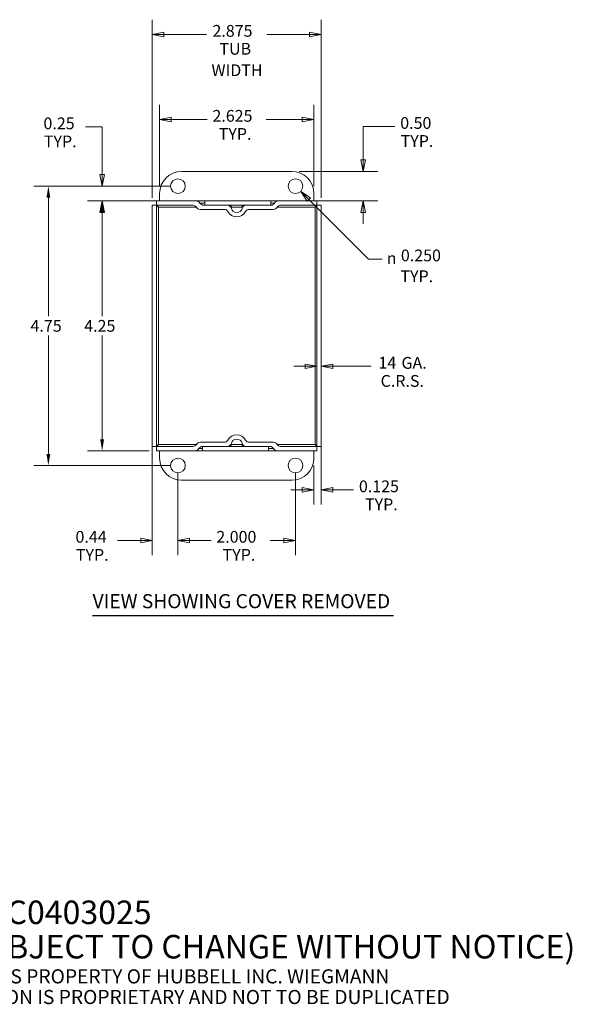
# Model space of a CAD drawing. Units: inches. Extents: x 1.2 to 30.6, y 0.9 to 20.4.
# Drawn here: x 21.2 to 30.6, y 0.9 to 17.7 of the extents above; entities that cross this region are included whole.
import ezdxf

# ---------------------------------------------------------------- set-up
doc = ezdxf.new("R2010")
doc.units = ezdxf.units.IN
doc.header["$LTSCALE"] = 2
doc.header["$MEASUREMENT"] = 0
for name, color, linetype, lineweight in [('Dimension (ANSI)', 7, 'Continuous', 5), ('Symbol (ANSI)', 7, 'Continuous', 5), ('Visible (ANSI)', 7, 'Continuous', 5), ('Visible Narrow (ANSI)', 7, 'Continuous', 5)]:
    doc.layers.add(name, color=color, linetype=linetype, lineweight=lineweight)
doc.styles.add('Note Text (ANSI)', font='RomanS.shx')
doc.styles.add('ROMANS', font='romans.shx')
doc.styles.add('Text Style168', font='tahoma.ttf')
doc.styles.add('Text Style61', font='AIGDT___.TTF')
doc.dimstyles.new('Default (ANSI)', dxfattribs={"dimscale": 2, "dimtxt": 0.1, "dimasz": 0.098425, "dimexe": 0.125, "dimexo": 0.0625, "dimgap": 0.031496, "dimtad": 0, "dimtih": 1, "dimtoh": 1, "dimrnd": 1e-08, "dimzin": 0, "dimdsep": 46, "dimtxsty": 'ROMANS', "dimcen": 0.09, "dimdle": 0.393701, "dimclrd": 256, "dimclre": 256, "dimclrt": 256, "dimadec": 0, "dimazin": 0, "dimtfac": 1, "dimtofl": 0, "dimtmove": 0, "dimatfit": 3, "dimfxl": 1, "dimtolj": 1, "dimtzin": 0, "dimlwd": -1, "dimlwe": -1, "dimarcsym": 0})

# ---------------------------------------------------------------- blocks, each defined once
blk = doc.blocks.new('*D8')
at = {"layer": 'Defpoints', "color": 0, "transparency": 16777216}
for p in [(23.549, 14.599), (22.622, 10.349), (23.549, 10.349)]:
    blk.add_point(p, dxfattribs=at)
at = {"layer": 'Dimension (ANSI)', "transparency": 16777216}
for p, q in [((23.424, 14.599), (22.372, 14.599)), ((22.622, 14.402), (22.622, 12.636)), ((22.622, 10.545), (22.622, 12.31)), ((23.424, 10.349), (22.372, 10.349))]:
    blk.add_line(p, q, dxfattribs=at)
for points in [[(22.589, 14.402), (22.655, 14.402), (22.622, 14.599)], [(22.589, 10.545), (22.655, 10.545), (22.622, 10.349)]]:
    blk.add_solid(points, dxfattribs=at)
at = {"layer": 'Dimension (ANSI)', "transparency": 16777216, "insert": (22.317, 12.573), "char_height": 0.2, "attachment_point": 1, "style": 'ROMANS'}
blk.add_mtext('\\A1;4.25', dxfattribs=at)
blk = doc.blocks.new('*D9')
at = {"layer": 'Defpoints', "color": 0, "transparency": 16777216}
for p in [(23.912, 14.849), (21.707, 10.099), (23.912, 10.099)]:
    blk.add_point(p, dxfattribs=at)
at = {"layer": 'Dimension (ANSI)', "transparency": 16777216}
for p, q in [((23.787, 14.849), (21.457, 14.849)), ((21.707, 14.652), (21.707, 12.637)), ((21.707, 10.295), (21.707, 12.311)), ((23.787, 10.099), (21.457, 10.099))]:
    blk.add_line(p, q, dxfattribs=at)
for points in [[(21.675, 14.652), (21.74, 14.652), (21.707, 14.849)], [(21.675, 10.295), (21.74, 10.295), (21.707, 10.099)]]:
    blk.add_solid(points, dxfattribs=at)
at = {"layer": 'Dimension (ANSI)', "transparency": 16777216, "insert": (21.403, 12.574), "char_height": 0.2, "attachment_point": 1, "style": 'ROMANS'}
blk.add_mtext('\\A1;4.75', dxfattribs=at)

msp = doc.modelspace()

# ---------------------------------------------------------------- linework, layer by layer
at = {"layer": 'Dimension (ANSI)'}
for p, q in [((23.4746, 14.6489), (23.4746, 17.6784)), ((26.3496, 14.6489), (26.3496, 17.6784)), ((23.6714, 17.4678), (23.4746, 17.4284)), ((23.6714, 17.4284), (23.4746, 17.4284)), ((23.4746, 17.4284), (23.6714, 17.389)), ((23.6714, 17.389), (23.6714, 17.4678)), ((23.6714, 17.4284), (24.4004, 17.4284)), ((25.4237, 17.4284), (26.1527, 17.4284)), ((26.3496, 17.4284), (26.1527, 17.4678)), ((26.1527, 17.4678), (26.1527, 17.389)), ((26.1527, 17.4284), (26.3496, 17.4284)), ((26.1527, 17.389), (26.3496, 17.4284)), ((23.5996, 14.8486), (23.5996, 16.2334)), ((26.2246, 14.8486), (26.2246, 16.2334)), ((23.7964, 16.0228), (23.5996, 15.9834)), ((23.7964, 15.9834), (23.5996, 15.9834)), ((23.5996, 15.9834), (23.7964, 15.944)), ((23.7964, 15.944), (23.7964, 16.0228)), ((23.7964, 15.9834), (24.4102, 15.9834)), ((25.414, 15.9834), (26.0277, 15.9834)), ((26.2246, 15.9834), (26.0277, 16.0228)), ((26.0277, 16.0228), (26.0277, 15.944)), ((26.0277, 15.9834), (26.2246, 15.9834)), ((26.0277, 15.944), (26.2246, 15.9834)), ((22.622, 15.8557), (22.3415, 15.8557)), ((22.622, 15.2423), (22.622, 15.8557)), ((27.0623, 15.4923), (27.0623, 15.8625)), ((27.6025, 15.8625), (27.0623, 15.8625)), ((27.0623, 15.2954), (27.0623, 15.4923)), ((22.622, 15.0454), (22.622, 15.2423)), ((27.0229, 15.2954), (27.0623, 15.0986)), ((27.1016, 15.2954), (27.0229, 15.2954)), ((27.0623, 15.2954), (27.0623, 15.0986)), ((27.0623, 15.0986), (27.1016, 15.2954)), ((25.9746, 15.0986), (27.3123, 15.0986)), ((22.5826, 15.0454), (22.622, 14.8486)), ((22.6613, 15.0454), (22.5826, 15.0454)), ((22.622, 15.0454), (22.622, 14.8486)), ((22.622, 14.8486), (22.6613, 15.0454)), ((23.7871, 14.8486), (22.372, 14.8486)), ((26.1396, 14.621), (26.0005, 14.7602)), ((26.1675, 14.6488), (26.0005, 14.7602)), ((26.0005, 14.7602), (26.1118, 14.5931)), ((23.4243, 14.5986), (22.372, 14.5986)), ((22.622, 14.5986), (22.5826, 14.4017)), ((22.622, 14.4017), (22.622, 14.5986)), ((22.6613, 14.4017), (22.622, 14.5986)), ((23.5493, 14.5986), (23.4243, 14.5986)), ((26.1118, 14.5931), (26.1675, 14.6488)), ((26.1396, 14.621), (27.1534, 13.6072)), ((26.2749, 14.5986), (26.3999, 14.5986)), ((26.3999, 14.5986), (27.3123, 14.5986)), ((27.0623, 14.5986), (27.0229, 14.4017)), ((27.0623, 14.4017), (27.0623, 14.5986)), ((27.1016, 14.4017), (27.0623, 14.5986)), ((22.5826, 14.4017), (22.6613, 14.4017)), ((22.622, 14.4017), (22.622, 14.2049)), ((27.0229, 14.4017), (27.1016, 14.4017)), ((27.0623, 14.4017), (27.0623, 14.2049)), ((27.1534, 13.6072), (27.3896, 13.6072)), ((26.2756, 12.6222), (26.2756, 11.5353)), ((26.3496, 12.6222), (26.3496, 11.5353)), ((26.0787, 11.7853), (25.8819, 11.7853)), ((26.2756, 11.7853), (26.0787, 11.8246)), ((26.0787, 11.8246), (26.0787, 11.7459)), ((26.0787, 11.7853), (26.2756, 11.7853)), ((26.0787, 11.7459), (26.2756, 11.7853)), ((26.5464, 11.8246), (26.3496, 11.7853)), ((26.5464, 11.7853), (26.3496, 11.7853)), ((26.3496, 11.7853), (26.5464, 11.7459)), ((26.5464, 11.7459), (26.5464, 11.8246)), ((26.5464, 11.7853), (26.7433, 11.7853)), ((27.2023, 11.7853), (26.7433, 11.7853)), ((23.4746, 10.4233), (23.4746, 10.2983)), ((26.3496, 10.4233), (26.3496, 10.2983)), ((23.4746, 10.2983), (23.4746, 8.5764)), ((26.3496, 10.2983), (26.3496, 9.4351)), ((26.2246, 10.0986), (26.2246, 9.4351)), ((23.9121, 9.9736), (23.9121, 8.5764)), ((23.9121, 9.9736), (23.9121, 8.5764)), ((25.9121, 9.9736), (25.9121, 8.5764)), ((26.2246, 9.6851), (26.0277, 9.7245)), ((26.0277, 9.7245), (26.0277, 9.6457)), ((26.5464, 9.7245), (26.3496, 9.6851)), ((26.5464, 9.6457), (26.5464, 9.7245)), ((26.0277, 9.6851), (25.8309, 9.6851)), ((26.0277, 9.6851), (26.2246, 9.6851)), ((26.0277, 9.6457), (26.2246, 9.6851)), ((26.5464, 9.6851), (26.3496, 9.6851)), ((26.3496, 9.6851), (26.5464, 9.6457)), ((26.5464, 9.6851), (26.7433, 9.6851)), ((26.8993, 9.6851), (26.7433, 9.6851)), ((22.8861, 8.8264), (23.0809, 8.8264)), ((23.2777, 8.8264), (23.0809, 8.8264)), ((23.4746, 8.8264), (23.2777, 8.8658)), ((23.2777, 8.8658), (23.2777, 8.787)), ((23.2777, 8.8264), (23.4746, 8.8264)), ((23.2777, 8.787), (23.4746, 8.8264)), ((24.1089, 8.8658), (23.9121, 8.8264)), ((24.1089, 8.8658), (23.9121, 8.8264)), ((24.1089, 8.8264), (23.9121, 8.8264)), ((23.9121, 8.8264), (24.1089, 8.787)), ((24.1089, 8.8264), (23.9121, 8.8264)), ((23.9121, 8.8264), (24.1089, 8.787)), ((24.1089, 8.787), (24.1089, 8.8658)), ((24.1089, 8.787), (24.1089, 8.8658)), ((24.1089, 8.8264), (24.4763, 8.8264)), ((24.1089, 8.8264), (24.3058, 8.8264)), ((25.48, 8.8264), (25.7152, 8.8264)), ((25.9121, 8.8264), (25.7152, 8.8658)), ((25.7152, 8.8658), (25.7152, 8.787)), ((25.7152, 8.8264), (25.9121, 8.8264)), ((25.7152, 8.787), (25.9121, 8.8264))]:
    msp.add_line(p, q, dxfattribs=at)
at = {"layer": 'Dimension (ANSI)', "flags": 128}
for points in [[(23.6714, 17.4678), (23.4746, 17.4284), (23.6714, 17.389), (23.6714, 17.4678)], [(26.1527, 17.389), (26.3496, 17.4284), (26.1527, 17.4678), (26.1527, 17.389)], [(23.7964, 16.0228), (23.5996, 15.9834), (23.7964, 15.944), (23.7964, 16.0228)], [(26.0277, 15.944), (26.2246, 15.9834), (26.0277, 16.0228), (26.0277, 15.944)], [(27.0229, 15.2954), (27.0623, 15.0986), (27.1016, 15.2954), (27.0229, 15.2954)], [(22.5826, 15.0454), (22.622, 14.8486), (22.6613, 15.0454), (22.5826, 15.0454)], [(26.1675, 14.6488), (26.0005, 14.7602), (26.1118, 14.5931), (26.1675, 14.6488)], [(22.6613, 14.4017), (22.622, 14.5986), (22.5826, 14.4017), (22.6613, 14.4017)], [(27.1016, 14.4017), (27.0623, 14.5986), (27.0229, 14.4017), (27.1016, 14.4017)], [(26.0787, 11.7459), (26.2756, 11.7853), (26.0787, 11.8246), (26.0787, 11.7459)], [(26.5464, 11.8246), (26.3496, 11.7853), (26.5464, 11.7459), (26.5464, 11.8246)], [(26.0277, 9.6457), (26.2246, 9.6851), (26.0277, 9.7245), (26.0277, 9.6457)], [(26.5464, 9.7245), (26.3496, 9.6851), (26.5464, 9.6457), (26.5464, 9.7245)], [(23.2777, 8.787), (23.4746, 8.8264), (23.2777, 8.8658), (23.2777, 8.787)], [(24.1089, 8.8658), (23.9121, 8.8264), (24.1089, 8.787), (24.1089, 8.8658)], [(24.1089, 8.8658), (23.9121, 8.8264), (24.1089, 8.787), (24.1089, 8.8658)], [(25.7152, 8.787), (25.9121, 8.8264), (25.7152, 8.8658), (25.7152, 8.787)]]:
    msp.add_lwpolyline(points, dxfattribs=at)
at = {"layer": 'Dimension (ANSI)'}
for points in [[(23.6714, 17.4678), (23.4746, 17.4284), (23.6714, 17.389), (23.6714, 17.4678)], [(26.1527, 17.389), (26.3496, 17.4284), (26.1527, 17.4678), (26.1527, 17.389)], [(23.7964, 16.0228), (23.5996, 15.9834), (23.7964, 15.944), (23.7964, 16.0228)], [(26.0277, 15.944), (26.2246, 15.9834), (26.0277, 16.0228), (26.0277, 15.944)], [(27.0229, 15.2954), (27.0623, 15.0986), (27.1016, 15.2954), (27.0229, 15.2954)], [(22.5826, 15.0454), (22.622, 14.8486), (22.6613, 15.0454), (22.5826, 15.0454)], [(26.1675, 14.6488), (26.0005, 14.7602), (26.1118, 14.5931), (26.1675, 14.6488)], [(22.6613, 14.4017), (22.622, 14.5986), (22.5826, 14.4017), (22.6613, 14.4017)], [(27.1016, 14.4017), (27.0623, 14.5986), (27.0229, 14.4017), (27.1016, 14.4017)], [(26.0787, 11.7459), (26.2756, 11.7853), (26.0787, 11.8246), (26.0787, 11.7459)], [(26.5464, 11.8246), (26.3496, 11.7853), (26.5464, 11.7459), (26.5464, 11.8246)], [(26.0277, 9.6457), (26.2246, 9.6851), (26.0277, 9.7245), (26.0277, 9.6457)], [(26.5464, 9.7245), (26.3496, 9.6851), (26.5464, 9.6457), (26.5464, 9.7245)], [(23.2777, 8.787), (23.4746, 8.8264), (23.2777, 8.8658), (23.2777, 8.787)], [(24.1089, 8.8658), (23.9121, 8.8264), (24.1089, 8.787), (24.1089, 8.8658)], [(24.1089, 8.8658), (23.9121, 8.8264), (24.1089, 8.787), (24.1089, 8.8658)], [(25.7152, 8.787), (25.9121, 8.8264), (25.7152, 8.8658), (25.7152, 8.787)]]:
    msp.add_solid(points, dxfattribs=at)
at = {"layer": 'Symbol (ANSI)', "lineweight": 30}
msp.add_line((22.4606, 7.5485), (27.577, 7.5485), dxfattribs=at)
at = {"layer": 'Visible (ANSI)'}
for p, q in [((23.9746, 15.0986), (25.8496, 15.0986)), ((24.2222, 14.5986), (23.5493, 14.5986)), ((23.5493, 14.5246), (23.5493, 14.5986)), ((23.5996, 14.5986), (23.5996, 14.7236)), ((24.2222, 14.5986), (24.3697, 14.5986)), ((24.3697, 14.5986), (24.3697, 14.5246)), ((24.3697, 14.5986), (25.4947, 14.5986)), ((25.6193, 14.5986), (25.4947, 14.5986)), ((25.4947, 14.5986), (25.4947, 14.5246)), ((26.2749, 14.5986), (25.6193, 14.5986)), ((26.2246, 14.7236), (26.2246, 14.5986)), ((26.2749, 14.5246), (26.2749, 14.5986)), ((23.4746, 14.5239), (23.4746, 10.4233)), ((23.5486, 14.5239), (23.4746, 14.5239)), ((23.5486, 14.5239), (23.5486, 10.4233)), ((24.1651, 14.5246), (23.5493, 14.5246)), ((24.6999, 14.4536), (24.2881, 14.4536)), ((24.7517, 14.5246), (24.3468, 14.5246)), ((24.3697, 14.5246), (25.4947, 14.5246)), ((24.8181, 14.4926), (24.8181, 14.5246)), ((24.8181, 14.4926), (24.8181, 14.4926)), ((25.006, 14.5246), (25.006, 14.4926)), ((25.006, 14.4926), (25.0061, 14.4926)), ((25.4947, 14.5246), (25.0724, 14.5246)), ((25.5361, 14.4536), (25.1242, 14.4536)), ((26.2749, 14.5246), (25.659, 14.5246)), ((26.2756, 10.4233), (26.2756, 14.5239)), ((26.2756, 14.5239), (26.3496, 14.5239)), ((26.3496, 10.4233), (26.3496, 14.5239)), ((23.5486, 10.4233), (23.4746, 10.4233)), ((23.5493, 10.4226), (24.1651, 10.4226)), ((23.5493, 10.4226), (23.5493, 10.3486)), ((24.2881, 10.4936), (24.6999, 10.4936)), ((24.3295, 10.4226), (24.7517, 10.4226)), ((25.4545, 10.4226), (24.3295, 10.4226)), ((24.3295, 10.3486), (24.3295, 10.4226)), ((24.8181, 10.4226), (24.8181, 10.4546)), ((24.8181, 10.4546), (24.8181, 10.4546)), ((25.006, 10.4546), (25.006, 10.4226)), ((25.0061, 10.4546), (25.006, 10.4546)), ((25.0724, 10.4226), (25.4773, 10.4226)), ((25.1242, 10.4936), (25.5361, 10.4936)), ((25.4545, 10.3486), (25.4545, 10.4226)), ((25.659, 10.4226), (26.2749, 10.4226)), ((26.2749, 10.4226), (26.2749, 10.3486)), ((26.2756, 10.4233), (26.3496, 10.4233)), ((23.5493, 10.3486), (24.2048, 10.3486)), ((23.5996, 10.2236), (23.5996, 10.3486)), ((24.2048, 10.3486), (24.3295, 10.3486)), ((25.4545, 10.3486), (24.3295, 10.3486)), ((25.602, 10.3486), (25.4545, 10.3486)), ((25.602, 10.3486), (26.2749, 10.3486)), ((26.2246, 10.3486), (26.2246, 10.2236)), ((25.8496, 9.8486), (23.9746, 9.8486))]:
    msp.add_line(p, q, dxfattribs=at)
for centre in [(23.9121, 14.8486), (25.9121, 14.8486), (23.9121, 10.0986), (25.9121, 10.0986)]:
    msp.add_circle(centre, 0.125, dxfattribs=at)
for centre, radius, start, end in [((23.9746, 14.7236), 0.375, 90, 180), ((25.8496, 14.7236), 0.375, 0, 90), ((24.2222, 14.5276), 0.071, 28.61184, 90), ((25.6193, 14.5276), 0.071, 90, 151.38816), ((24.1651, 14.4536), 0.071, 30, 90), ((24.2881, 14.5246), 0.071, 210, 270), ((24.3468, 14.5956), 0.071, 208.61184, 270), ((24.6999, 14.3826), 0.071, 27.40331, 90), ((24.7517, 14.4536), 0.071, 13.67202, 90), ((24.9121, 14.4926), 0.168, 207.40331, 332.59669), ((24.9121, 14.4926), 0.094, 193.67202, 346.32798), ((25.0724, 14.4536), 0.071, 90, 166.32798), ((25.1242, 14.3826), 0.071, 90, 152.59669), ((25.4947, 14.5956), 0.071, 270, 331.38816), ((25.5361, 14.5246), 0.071, 270, 330), ((25.659, 14.4536), 0.071, 90, 150), ((24.9121, 10.4546), 0.168, 27.40331, 152.59669), ((24.9121, 10.4546), 0.094, 13.67202, 166.32798), ((24.1651, 10.4936), 0.071, 270, 330), ((24.2048, 10.4196), 0.071, 270, 331.38816), ((24.2881, 10.4226), 0.071, 90, 150), ((24.3295, 10.3516), 0.071, 90, 151.38816), ((24.6999, 10.5646), 0.071, 270, 332.59669), ((24.7517, 10.4936), 0.071, 270, 346.32798), ((25.0724, 10.4936), 0.071, 193.67202, 270), ((25.1242, 10.5646), 0.071, 207.40331, 270), ((25.4773, 10.3516), 0.071, 28.61184, 90), ((25.5361, 10.4226), 0.071, 30, 90), ((25.602, 10.4196), 0.071, 208.61184, 270), ((25.659, 10.4936), 0.071, 210, 270), ((23.9746, 10.2236), 0.375, 180, 270), ((25.8496, 10.2236), 0.375, 270, 0)]:
    msp.add_arc(centre, radius, start, end, dxfattribs=at)
for points, knots in [([(23.5798, 14.4933), (23.5644, 14.5029), (23.55, 14.5125), (23.5487, 14.5222), (23.5486, 14.5227), (23.5486, 14.5233), (23.5486, 14.5239)], [0, 0, 0, 0, 1.4834748, 1.4834748, 1.4834748, 1.5707963, 1.5707963, 1.5707963, 1.5707963]), ([(23.5798, 14.4933), (23.5702, 14.5088), (23.5606, 14.5231), (23.551, 14.5244), (23.5504, 14.5245), (23.5498, 14.5246), (23.5493, 14.5246)], [0, 0, 0, 0, 1.4834748, 1.4834748, 1.4834748, 1.5707963, 1.5707963, 1.5707963, 1.5707963]), ([(24.8181, 14.4926), (24.8181, 14.4984), (24.8181, 14.5055), (24.8181, 14.516), (24.8181, 14.5202), (24.8181, 14.5246)], [0.670729285, 0.670729285, 0.670729285, 0.670729285, 0.73457817, 0.73457817, 0.770422463, 0.770422463, 0.770422463, 0.770422463]), ([(24.8207, 14.4703), (24.8207, 14.4704), (24.8207, 14.4704), (24.8191, 14.477), (24.8182, 14.4839), (24.8181, 14.4916), (24.8181, 14.4921), (24.8181, 14.4926)], [-0.000600566, -0.000600566, -0.000600566, -0.000600566, 0, 0, 0.084641774, 0.084641774, 0.090138074, 0.090138074, 0.090138074, 0.090138074]), ([(25.0061, 14.4926), (25.0061, 14.4859), (25.0054, 14.4786), (25.0034, 14.4705), (25.0034, 14.4704), (25.0034, 14.4703)], [0.185832603, 0.185832603, 0.185832603, 0.185832603, 0.250306285, 0.250306285, 0.250766181, 0.250766181, 0.250766181, 0.250766181]), ([(25.0061, 14.5246), (25.0061, 14.5223), (25.0061, 14.5202), (25.0061, 14.5142), (25.0061, 14.5103), (25.0061, 14.502), (25.0061, 14.4968), (25.0061, 14.4926)], [0.09112496, 0.09112496, 0.09112496, 0.09112496, 0.1163571, 0.1163571, 0.16779579, 0.16779579, 0.22920333, 0.22920333, 0.22920333, 0.22920333]), ([(26.2443, 14.4933), (26.2539, 14.5088), (26.2635, 14.5231), (26.2732, 14.5244), (26.2737, 14.5245), (26.2743, 14.5246), (26.2749, 14.5246)], [0, 0, 0, 0, 1.4834748, 1.4834748, 1.4834748, 1.5707963, 1.5707963, 1.5707963, 1.5707963]), ([(26.2443, 14.4933), (26.2598, 14.5029), (26.2741, 14.5125), (26.2754, 14.5222), (26.2755, 14.5227), (26.2756, 14.5233), (26.2756, 14.5239)], [0, 0, 0, 0, 1.4834748, 1.4834748, 1.4834748, 1.5707963, 1.5707963, 1.5707963, 1.5707963]), ([(23.5798, 10.4538), (23.5644, 10.4442), (23.55, 10.4346), (23.5487, 10.425), (23.5486, 10.4244), (23.5486, 10.4238), (23.5486, 10.4233)], [0, 0, 0, 0, 1.4834748, 1.4834748, 1.4834748, 1.5707963, 1.5707963, 1.5707963, 1.5707963]), ([(23.5798, 10.4538), (23.5702, 10.4384), (23.5606, 10.424), (23.551, 10.4227), (23.5504, 10.4226), (23.5498, 10.4226), (23.5493, 10.4226)], [0, 0, 0, 0, 1.4834748, 1.4834748, 1.4834748, 1.5707963, 1.5707963, 1.5707963, 1.5707963]), ([(24.8181, 10.4546), (24.8181, 10.4612), (24.8187, 10.4685), (24.8207, 10.4767), (24.8207, 10.4767), (24.8207, 10.4768)], [0.185832608, 0.185832608, 0.185832608, 0.185832608, 0.250306315, 0.250306315, 0.25076621, 0.25076621, 0.25076621, 0.25076621]), ([(24.8181, 10.4226), (24.8181, 10.4248), (24.8181, 10.4269), (24.8181, 10.4329), (24.8181, 10.4368), (24.8181, 10.4451), (24.8181, 10.4503), (24.8181, 10.4546)], [0.09112496, 0.09112496, 0.09112496, 0.09112496, 0.1163571, 0.1163571, 0.16779579, 0.16779579, 0.22920333, 0.22920333, 0.22920333, 0.22920333]), ([(25.0034, 10.4768), (25.0034, 10.4767), (25.0034, 10.4767), (25.005, 10.4701), (25.0059, 10.4632), (25.0061, 10.4555), (25.0061, 10.455), (25.0061, 10.4546)], [-0.000600566, -0.000600566, -0.000600566, -0.000600566, 0, 0, 0.084641774, 0.084641774, 0.090138074, 0.090138074, 0.090138074, 0.090138074]), ([(25.0061, 10.4546), (25.0061, 10.4487), (25.0061, 10.4416), (25.0061, 10.4311), (25.0061, 10.427), (25.0061, 10.4226)], [0.670729285, 0.670729285, 0.670729285, 0.670729285, 0.73457817, 0.73457817, 0.770422463, 0.770422463, 0.770422463, 0.770422463]), ([(26.2443, 10.4538), (26.2539, 10.4384), (26.2635, 10.424), (26.2732, 10.4227), (26.2737, 10.4226), (26.2743, 10.4226), (26.2749, 10.4226)], [0, 0, 0, 0, 1.4834748, 1.4834748, 1.4834748, 1.5707963, 1.5707963, 1.5707963, 1.5707963]), ([(26.2443, 10.4538), (26.2598, 10.4442), (26.2741, 10.4346), (26.2754, 10.425), (26.2755, 10.4244), (26.2756, 10.4238), (26.2756, 10.4233)], [0, 0, 0, 0, 1.4834748, 1.4834748, 1.4834748, 1.5707963, 1.5707963, 1.5707963, 1.5707963])]:
    msp.add_open_spline(points, degree=3, knots=knots, dxfattribs=at)
at = {"layer": 'Visible Narrow (ANSI)'}
for p, q in [((23.5798, 14.4933), (23.5798, 10.4538)), ((24.2239, 14.4933), (23.5798, 14.4933)), ((24.2845, 14.5616), (24.3697, 14.5616)), ((24.8181, 14.4926), (25.006, 14.4926)), ((25.557, 14.5616), (25.4947, 14.5616)), ((26.2443, 14.4933), (25.6002, 14.4933)), ((26.2443, 10.4538), (26.2443, 14.4933)), ((23.5798, 10.4538), (24.2239, 10.4538)), ((24.2671, 10.3856), (24.3295, 10.3856)), ((25.006, 10.4546), (24.8181, 10.4546)), ((25.5396, 10.3856), (25.4545, 10.3856)), ((25.6002, 10.4538), (26.2443, 10.4538))]:
    msp.add_line(p, q, dxfattribs=at)

# ---------------------------------------------------------------- texts
at = {"layer": 'Dimension (ANSI)', "char_height": 0.2, "attachment_point": 7}
for s, insert, style in [('2.875', (24.4988, 17.326), 'ROMANS'), ('TUB', (24.6174, 17.021), 'ROMANS'), ('WIDTH', (24.4825, 16.6564), 'ROMANS'), ('2.625', (24.4988, 15.881), 'ROMANS'), ('0.25', (21.6239, 15.7533), 'ROMANS'), ('0.50', (27.6942, 15.7601), 'ROMANS'), ('TYP.', (24.6058, 15.5738), 'ROMANS'), ('TYP.', (21.6306, 15.4461), 'ROMANS'), ('TYP.', (27.7009, 15.453), 'ROMANS'), ('0.250', (27.7054, 13.5083), 'ROMANS'), ('n', (27.4641, 13.4608), 'Text Style61'), ('TYP.', (27.6973, 13.1536), 'ROMANS'), ('14', (27.3235, 11.6842), 'ROMANS'), (' GA.', (27.6544, 11.6815), 'ROMANS'), ('C.R.S.', (27.3604, 11.3743), 'ROMANS'), ('0.125', (26.9909, 9.5827), 'ROMANS'), ('TYP.', (27.0949, 9.2755), 'ROMANS'), ('0.44', (22.1685, 8.724), 'ROMANS'), ('2.000', (24.5649, 8.724), 'ROMANS'), ('TYP.', (22.1752, 8.4168), 'ROMANS'), ('TYP.', (24.6719, 8.4168), 'ROMANS')]:
    msp.add_mtext(s, dxfattribs=dict(at, insert=insert, style=style))
at = {"layer": 'Symbol (ANSI)', "insert": (22.4592, 7.5975), "char_height": 0.24, "attachment_point": 7, "style": 'Text Style168'}
msp.add_mtext('VIEW SHOWING COVER REMOVED', dxfattribs=at)
at = {"layer": 'Symbol (ANSI)', "insert": (18.616, 1.7672), "char_height": 0.2, "width": 14.766774, "attachment_point": 4, "line_spacing_factor": 0.876602, "style": 'Note Text (ANSI)'}
msp.add_mtext('{\\fRomanS|b0|i0|c0|p2;\\H2x;PART#: JIC0403025\\P(DATA SUBJECT TO CHANGE WITHOUT NOTICE)\\H1.4914x; \\H0.6705x;\\P \\H1.2013x; \\H0.8324x;\\P\\H0.6x;THIS DRAWING IS PROPERTY OF HUBBELL INC. WIEGMANN\\H1.363x; \\H0.7337x;\\PALL INFORMATION IS PROPRIETARY AND NOT TO BE DUPLICATED\\H1.0931x; \\H0.91483x;\\P\\H0.83333x; \\H1.1664x; \\H0.85735x;\\P \\H1.0776x; }', dxfattribs=at)

# ---------------------------------------------------------------- dimensions: what is measured, and where the dimension line sits
at = {"layer": 'Dimension (ANSI)'}
for base, p1, p2, picture, middle in [((21.7073, 10.0986), (23.9121, 14.8486), (23.9121, 10.0986), '*D9', (21.7073, 12.4736)), ((22.622, 10.3486), (23.5493, 14.5986), (23.5493, 10.3486), '*D8', (22.622, 12.4728))]:
    dim = msp.add_linear_dim(base=base, p1=p1, p2=p2, angle=90, dimstyle='Default (ANSI)', override={"dimdec": 2, "dimlfac": 1, "dimtp": 0, "dimtm": 0, "dimtdec": 2, "dimatfit": 1}, dxfattribs=at)
    dim.commit()
    dim.dimension.update_dxf_attribs({"geometry": picture, "text_midpoint": middle, "dimtype": 160})

doc.saveas('drawing.dxf')
